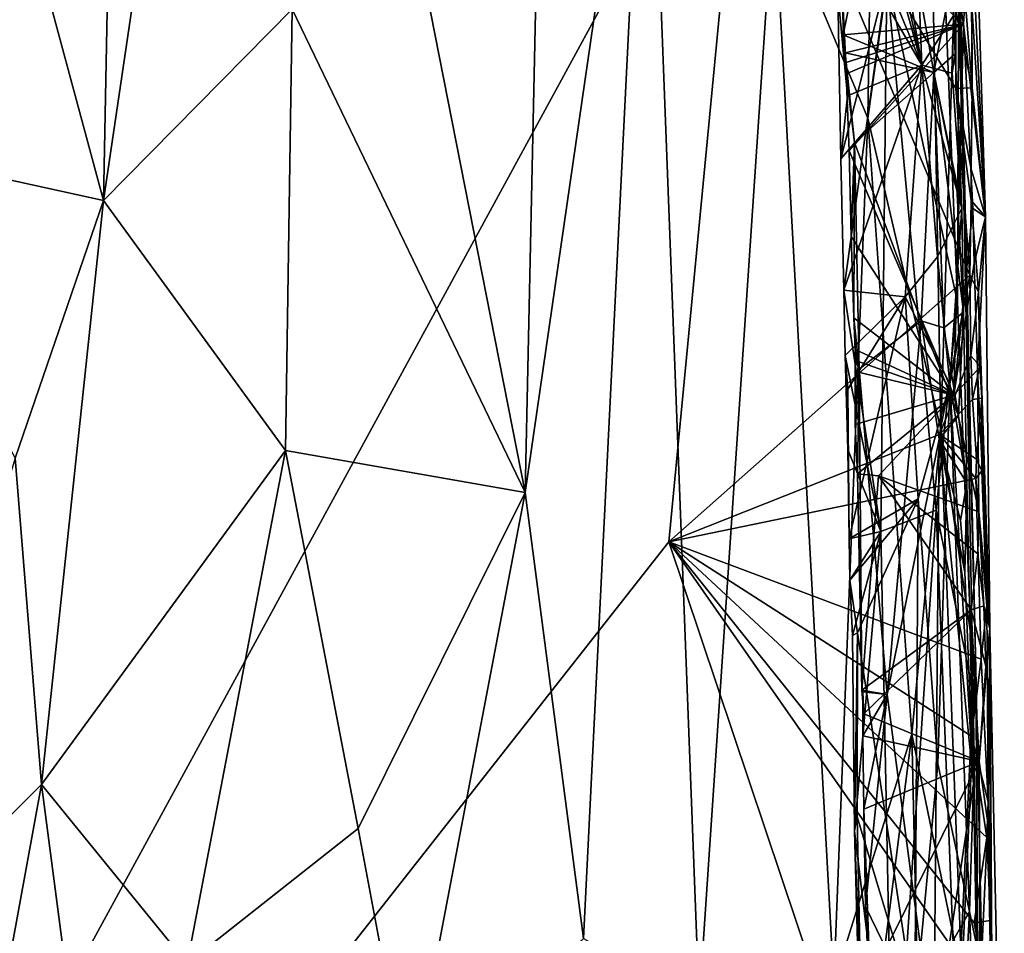
# Model space of a CAD drawing. Units: metres. Extents: x 25.6 to 29, y -15.9 to 18.6.
# Drawn here: x 27.7 to 28.8, y -3.4 to -2.4 of the extents above; entities that cross this region are included whole.
import ezdxf

# ---------------------------------------------------------------- set-up
doc = ezdxf.new("R2010")
doc.units = ezdxf.units.M

msp = doc.modelspace()

# ---------------------------------------------------------------- linework, layer by layer
at = {"layer": '1'}
for points in [[(28.5219, -2.2472, 0.6462), (28.6223, -2.4876, 0.4769), (28.6362, -1.5545, 0.3945)], [(28.6866, -2.0306, 0.2554), (28.6362, -1.5545, 0.3945), (28.6223, -2.4876, 0.4769)], [(27.8224, -1.6152, 1.1314), (27.6161, -1.8805, 1.1642), (27.8039, -2.5758, 1.1426)], [(27.8224, -1.6152, 1.1314), (27.8039, -2.5758, 1.1426), (27.9258, -1.7491, 1.1025)], [(28.0058, -2.3707, 1.0763), (27.9258, -1.7491, 1.1025), (27.8039, -2.5758, 1.1426)], [(27.1586, -4.5327, -1.5346), (27.0266, -1.7988, -1.5384), (28.4914, -2.0842, -1.5546)], [(27.6161, -1.8805, 1.1642), (27.5273, -2.515, 1.1715), (27.8039, -2.5758, 1.1426)], [(28.5915, -1.9116, -0.6455), (28.5848, -2.0018, -0.6361), (28.6804, -2.4308, -0.6994)], [(28.5915, -1.9116, -0.6455), (28.6804, -2.4308, -0.6994), (28.6634, -2.0039, -0.694)], [(28.1312, -2.2571, 1.0147), (28.2554, -2.8886, 0.9495), (28.2748, -1.9928, 0.9143)], [(28.2554, -2.8886, 0.9495), (28.3179, -3.3666, 0.9062), (28.3865, -1.9855, 0.8076)], [(28.2748, -1.9928, 0.9143), (28.2554, -2.8886, 0.9495), (28.3865, -1.9855, 0.8076)], [(28.3865, -1.9855, 0.8076), (28.3179, -3.3666, 0.9062), (28.4419, -3.4357, 0.7841)], [(28.3865, -1.9855, 0.8076), (28.4419, -3.4357, 0.7841), (28.5219, -2.2472, 0.6462)], [(28.5848, -2.0018, -0.6361), (28.5895, -2.1023, -0.6398), (28.6804, -2.4308, -0.6994)], [(28.6634, -2.0039, -0.694), (28.6804, -2.4308, -0.6994), (28.7145, -2.3773, -0.781)], [(28.6223, -2.4876, 0.4769), (28.7005, -2.8213, 0.2724), (28.6866, -2.0306, 0.2554)], [(28.6866, -2.0306, 0.2554), (28.7005, -2.8213, 0.2724), (28.7175, -2.2748, 0.0877)], [(28.7309, -2.0314, -1.2293), (28.7283, -2.1746, -0.9948), (28.7486, -2.5935, -1.4701)], [(28.734, -2.3593, -1.5375), (28.7309, -2.0314, -1.2293), (28.7343, -2.455, -1.5444)], [(28.7343, -2.455, -1.5444), (28.7309, -2.0314, -1.2293), (28.7486, -2.5935, -1.4701)], [(28.4095, -2.9417, -1.5514), (27.1586, -4.5327, -1.5346), (28.4914, -2.0842, -1.5546)], [(28.4095, -2.9417, -1.5514), (28.4914, -2.0842, -1.5546), (28.7316, -2.656, -1.5523)], [(28.4914, -2.0842, -1.5546), (28.7166, -2.3736, -1.5544), (28.7167, -2.4557, -1.5545)], [(28.4914, -2.0842, -1.5546), (28.7167, -2.4557, -1.5545), (28.7316, -2.656, -1.5523)], [(28.5895, -2.1023, -0.6398), (28.5875, -2.2069, -0.6345), (28.6804, -2.4308, -0.6994)], [(28.6428, -2.3373, -0.5119), (28.6951, -2.1059, -0.3163), (28.7185, -2.6846, -0.2588)], [(28.7185, -2.6846, -0.2588), (28.6951, -2.1059, -0.3163), (28.72, -2.2883, -0.156)], [(28.5945, -2.2669, -0.965), (28.6443, -2.161, -0.9204), (28.5961, -2.3984, -0.9682)], [(28.6932, -2.4387, -0.8802), (28.5961, -2.3984, -0.9682), (28.6443, -2.161, -0.9204)], [(28.6932, -2.4387, -0.8802), (28.6443, -2.161, -0.9204), (28.7124, -2.3387, -0.8362)], [(28.6919, -2.1822, -0.9853), (28.5945, -2.2669, -0.965), (28.725, -2.387, -0.9882)], [(28.6919, -2.1822, -0.9853), (28.725, -2.387, -0.9882), (28.7299, -2.3063, -0.9864)], [(28.7283, -2.1746, -0.9948), (28.7299, -2.3063, -0.9864), (28.7486, -2.5935, -1.4701)], [(28.6804, -2.4308, -0.6994), (28.5875, -2.2069, -0.6345), (28.5913, -2.2775, -0.6378)], [(28.5219, -2.2472, 0.6462), (28.4419, -3.4357, 0.7841), (28.5859, -3.4144, 0.5851)], [(28.5219, -2.2472, 0.6462), (28.5859, -3.4144, 0.5851), (28.6223, -2.4876, 0.4769)], [(28.0058, -2.3707, 1.0763), (28.2554, -2.8886, 0.9495), (28.1312, -2.2571, 1.0147)], [(28.5945, -2.2669, -0.965), (28.5961, -2.3984, -0.9682), (28.725, -2.387, -0.9882)], [(28.5902, -2.3533, -0.6313), (28.6008, -2.4637, -0.6422), (28.5913, -2.2775, -0.6378)], [(28.5913, -2.2775, -0.6378), (28.6008, -2.4637, -0.6422), (28.6804, -2.4308, -0.6994)], [(28.7175, -2.2748, 0.0877), (28.7005, -2.8213, 0.2724), (28.7382, -3.0776, 0.0271)], [(28.72, -2.2883, -0.156), (28.7175, -2.2748, 0.0877), (28.7382, -3.0776, 0.0271)], [(28.7185, -2.6846, -0.2588), (28.72, -2.2883, -0.156), (28.7353, -3.1026, -0.1837)], [(28.7382, -3.0776, 0.0271), (28.7353, -3.1026, -0.1837), (28.72, -2.2883, -0.156)], [(28.7299, -2.3063, -0.9864), (28.725, -2.387, -0.9882), (28.7486, -2.5935, -1.4701)], [(28.5934, -2.5312, -0.6303), (28.5902, -2.3533, -0.6313), (28.6428, -2.3373, -0.5119)], [(28.5969, -2.672, -0.6328), (28.5934, -2.5312, -0.6303), (28.6428, -2.3373, -0.5119)], [(28.5969, -2.672, -0.6328), (28.6428, -2.3373, -0.5119), (28.6364, -2.9306, -0.5481)], [(28.6364, -2.9306, -0.5481), (28.6428, -2.3373, -0.5119), (28.6956, -2.9077, -0.3843)], [(28.6428, -2.3373, -0.5119), (28.7185, -2.6846, -0.2588), (28.6956, -2.9077, -0.3843)], [(28.6932, -2.4387, -0.8802), (28.7124, -2.3387, -0.8362), (28.7161, -2.4188, -0.828)], [(28.7124, -2.3387, -0.8362), (28.7145, -2.3773, -0.781), (28.7161, -2.4188, -0.828)], [(28.5902, -2.3533, -0.6313), (28.5934, -2.5312, -0.6303), (28.6008, -2.4637, -0.6422)], [(28.7343, -2.455, -1.5444), (28.7276, -2.3741, -1.5504), (28.734, -2.3593, -1.5375)], [(27.8039, -2.5758, 1.1426), (27.9988, -2.8436, 1.0852), (28.0058, -2.3707, 1.0763)], [(28.0058, -2.3707, 1.0763), (27.9988, -2.8436, 1.0852), (28.2554, -2.8886, 0.9495)], [(28.6804, -2.4308, -0.6994), (28.7127, -2.4395, -0.7707), (28.7145, -2.3773, -0.781)], [(28.7127, -2.4395, -0.7707), (28.7161, -2.4188, -0.828), (28.7145, -2.3773, -0.781)], [(28.7167, -2.4557, -1.5545), (28.7166, -2.3736, -1.5544), (28.7343, -2.455, -1.5444)], [(28.7166, -2.3736, -1.5544), (28.7276, -2.3741, -1.5504), (28.7343, -2.455, -1.5444)], [(28.5961, -2.3984, -0.9682), (28.5983, -2.4178, -0.9687), (28.725, -2.387, -0.9882)], [(28.725, -2.387, -0.9882), (28.5983, -2.4178, -0.9687), (28.5994, -2.428, -0.9708)], [(28.5994, -2.44, -0.9699), (28.6026, -2.5228, -0.9708), (28.725, -2.387, -0.9882)], [(28.725, -2.387, -0.9882), (28.5994, -2.428, -0.9708), (28.5994, -2.44, -0.9699)], [(28.725, -2.387, -0.9882), (28.6026, -2.5228, -0.9708), (28.7146, -2.7843, -0.9803)], [(28.725, -2.387, -0.9882), (28.7146, -2.7843, -0.9803), (28.7349, -2.5843, -0.9836)], [(28.725, -2.387, -0.9882), (28.7349, -2.5843, -0.9836), (28.7486, -2.5935, -1.4701)], [(28.5983, -2.4178, -0.9687), (28.5961, -2.3984, -0.9682), (28.6932, -2.4387, -0.8802)], [(28.5983, -2.4178, -0.9687), (28.6932, -2.4387, -0.8802), (28.6082, -2.5137, -0.9557)], [(28.5994, -2.428, -0.9708), (28.5983, -2.4178, -0.9687), (28.5994, -2.44, -0.9699)], [(28.5983, -2.4178, -0.9687), (28.6082, -2.5137, -0.9557), (28.5994, -2.44, -0.9699)], [(28.6932, -2.4387, -0.8802), (28.7161, -2.4188, -0.828), (28.7231, -2.584, -0.7992)], [(28.7161, -2.4188, -0.828), (28.7127, -2.4395, -0.7707), (28.7231, -2.584, -0.7992)], [(28.5969, -2.672, -0.6328), (28.6804, -2.4308, -0.6994), (28.5934, -2.5312, -0.6303)], [(28.6008, -2.4637, -0.6422), (28.5934, -2.5312, -0.6303), (28.6804, -2.4308, -0.6994)], [(28.5969, -2.672, -0.6328), (28.6624, -2.6789, -0.6778), (28.6804, -2.4308, -0.6994)], [(28.6804, -2.4308, -0.6994), (28.6624, -2.6789, -0.6778), (28.697, -2.6361, -0.7177)], [(28.6804, -2.4308, -0.6994), (28.697, -2.6361, -0.7177), (28.7231, -2.584, -0.7992)], [(28.6804, -2.4308, -0.6994), (28.7231, -2.584, -0.7992), (28.7127, -2.4395, -0.7707)], [(28.6082, -2.5137, -0.9557), (28.6026, -2.5228, -0.9708), (28.5994, -2.44, -0.9699)], [(28.6082, -2.5137, -0.9557), (28.6932, -2.4387, -0.8802), (28.6796, -2.7049, -0.9006)], [(28.6796, -2.7049, -0.9006), (28.6932, -2.4387, -0.8802), (28.7038, -2.7121, -0.8701)], [(28.7038, -2.7121, -0.8701), (28.6932, -2.4387, -0.8802), (28.7249, -2.6954, -0.8238)], [(28.7249, -2.6954, -0.8238), (28.6932, -2.4387, -0.8802), (28.7179, -2.5627, -0.8346)], [(28.7179, -2.5627, -0.8346), (28.6932, -2.4387, -0.8802), (28.7231, -2.584, -0.7992)], [(28.7332, -2.5424, -1.5495), (28.7167, -2.4557, -1.5545), (28.7343, -2.455, -1.5444)], [(28.7316, -2.656, -1.5523), (28.7167, -2.4557, -1.5545), (28.7332, -2.5759, -1.5487)], [(28.7332, -2.5759, -1.5487), (28.7167, -2.4557, -1.5545), (28.7332, -2.5424, -1.5495)], [(28.7332, -2.5424, -1.5495), (28.7343, -2.455, -1.5444), (28.7486, -2.5935, -1.4701)], [(28.6223, -2.4876, 0.4769), (28.5859, -3.4144, 0.5851), (28.6697, -3.1477, 0.3937)], [(28.7005, -2.8213, 0.2724), (28.6223, -2.4876, 0.4769), (28.6697, -3.1477, 0.3937)], [(27.5273, -2.515, 1.1715), (27.7094, -2.8519, 1.1582), (27.8039, -2.5758, 1.1426)], [(28.6047, -2.6143, -0.9709), (28.6026, -2.5228, -0.9708), (28.6082, -2.5137, -0.9557)], [(28.6075, -2.7014, -0.9709), (28.6047, -2.6143, -0.9709), (28.6082, -2.5137, -0.9557)], [(28.613, -2.7565, -0.9564), (28.6075, -2.7014, -0.9709), (28.6082, -2.5137, -0.9557)], [(28.613, -2.7565, -0.9564), (28.6082, -2.5137, -0.9557), (28.6796, -2.7049, -0.9006)], [(28.7146, -2.7843, -0.9803), (28.6026, -2.5228, -0.9708), (28.6047, -2.6143, -0.9709)], [(28.7332, -2.5759, -1.5487), (28.7332, -2.5424, -1.5495), (28.7486, -2.5935, -1.4701)], [(28.7249, -2.6954, -0.8238), (28.7179, -2.5627, -0.8346), (28.7231, -2.584, -0.7992)], [(27.7094, -2.8519, 1.1582), (27.7373, -3.2016, 1.156), (27.8039, -2.5758, 1.1426)], [(27.7373, -3.2016, 1.156), (27.9988, -2.8436, 1.0852), (27.8039, -2.5758, 1.1426)], [(28.7316, -2.656, -1.5523), (28.7332, -2.5759, -1.5487), (28.7411, -2.6737, -1.5366)], [(28.7332, -2.5759, -1.5487), (28.7486, -2.5935, -1.4701), (28.7411, -2.6737, -1.5366)], [(28.697, -2.6361, -0.7177), (28.7101, -2.7723, -0.7333), (28.7231, -2.584, -0.7992)], [(28.7231, -2.584, -0.7992), (28.7101, -2.7723, -0.7333), (28.7249, -2.6954, -0.8238)], [(28.7363, -2.6429, -0.9858), (28.7349, -2.5843, -0.9836), (28.7146, -2.7843, -0.9803)], [(28.7486, -2.5935, -1.4701), (28.7349, -2.5843, -0.9836), (28.7363, -2.6429, -0.9858)], [(28.7363, -2.6429, -0.9858), (28.7398, -2.7571, -0.9864), (28.7486, -2.5935, -1.4701)], [(28.7486, -2.5935, -1.4701), (28.7398, -2.7571, -0.9864), (28.753, -3.0343, -1.1452)], [(28.7411, -2.6737, -1.5366), (28.7486, -2.5935, -1.4701), (28.753, -3.0343, -1.1452)], [(28.6075, -2.7014, -0.9709), (28.7146, -2.7843, -0.9803), (28.6047, -2.6143, -0.9709)], [(28.6624, -2.6789, -0.6778), (28.7101, -2.7723, -0.7333), (28.697, -2.6361, -0.7177)], [(28.7363, -2.6429, -0.9858), (28.7146, -2.7843, -0.9803), (28.7398, -2.7571, -0.9864)], [(28.6992, -2.8265, -1.5541), (28.4095, -2.9417, -1.5514), (28.7316, -2.656, -1.5523)], [(28.6992, -2.8265, -1.5541), (28.7316, -2.656, -1.5523), (28.7328, -2.7424, -1.5518)], [(28.7328, -2.7424, -1.5518), (28.7316, -2.656, -1.5523), (28.7411, -2.6737, -1.5366)], [(28.5981, -2.742, -0.6317), (28.5969, -2.672, -0.6328), (28.6364, -2.9306, -0.5481)], [(28.5969, -2.672, -0.6328), (28.5981, -2.742, -0.6317), (28.6624, -2.6789, -0.6778)], [(28.7328, -2.7424, -1.5518), (28.7411, -2.6737, -1.5366), (28.7424, -2.7529, -1.5383)], [(28.7424, -2.7529, -1.5383), (28.7411, -2.6737, -1.5366), (28.7444, -2.7875, -1.5332)], [(28.7411, -2.6737, -1.5366), (28.753, -3.0343, -1.1452), (28.7444, -2.7875, -1.5332)], [(28.5981, -2.742, -0.6317), (28.6011, -2.7781, -0.6341), (28.6624, -2.6789, -0.6778)], [(28.6011, -2.7781, -0.6341), (28.6023, -2.9382, -0.6316), (28.6624, -2.6789, -0.6778)], [(28.6624, -2.6789, -0.6778), (28.6023, -2.9382, -0.6316), (28.6764, -2.8956, -0.6842)], [(28.6624, -2.6789, -0.6778), (28.6764, -2.8956, -0.6842), (28.7101, -2.7723, -0.7333)], [(28.6956, -2.9077, -0.3843), (28.7185, -2.6846, -0.2588), (28.7353, -3.1026, -0.1837)], [(28.7195, -2.8065, -0.846), (28.7038, -2.7121, -0.8701), (28.7249, -2.6954, -0.8238)], [(28.7249, -2.6954, -0.8238), (28.7101, -2.7723, -0.7333), (28.7286, -2.8782, -0.8164)], [(28.7195, -2.8065, -0.846), (28.7249, -2.6954, -0.8238), (28.7286, -2.8782, -0.8164)], [(28.6075, -2.7014, -0.9709), (28.6089, -2.7355, -0.9709), (28.7146, -2.7843, -0.9803)], [(28.613, -2.7565, -0.9564), (28.6089, -2.7355, -0.9709), (28.6075, -2.7014, -0.9709)], [(28.613, -2.7565, -0.9564), (28.6796, -2.7049, -0.9006), (28.6431, -3.1052, -0.9356)], [(28.6431, -3.1052, -0.9356), (28.6796, -2.7049, -0.9006), (28.6987, -2.8316, -0.8813)], [(28.6796, -2.7049, -0.9006), (28.7038, -2.7121, -0.8701), (28.7195, -2.8065, -0.846)], [(28.6987, -2.8316, -0.8813), (28.6796, -2.7049, -0.9006), (28.7195, -2.8065, -0.846)], [(28.6089, -2.7355, -0.9709), (28.6093, -2.7474, -0.9708), (28.7146, -2.7843, -0.9803)], [(28.609, -2.8159, -0.9714), (28.6089, -2.7355, -0.9709), (28.6093, -2.7592, -0.9708)], [(28.613, -2.7565, -0.9564), (28.6093, -2.7474, -0.9708), (28.6089, -2.7355, -0.9709)], [(28.6093, -2.7592, -0.9708), (28.6089, -2.7355, -0.9709), (28.7146, -2.7843, -0.9803)], [(28.6089, -2.7355, -0.9709), (28.609, -2.8159, -0.9714), (28.7146, -2.7843, -0.9803)], [(28.6011, -2.7781, -0.6341), (28.5981, -2.742, -0.6317), (28.601, -2.8425, -0.6202)], [(28.601, -2.8425, -0.6202), (28.5981, -2.742, -0.6317), (28.6364, -2.9306, -0.5481)], [(28.613, -2.7565, -0.9564), (28.6093, -2.7592, -0.9708), (28.6093, -2.7474, -0.9708)], [(28.6093, -2.7474, -0.9708), (28.6093, -2.7592, -0.9708), (28.7146, -2.7843, -0.9803)], [(28.6992, -2.8265, -1.5541), (28.7328, -2.7424, -1.5518), (28.7345, -2.7891, -1.5517)], [(28.7345, -2.7891, -1.5517), (28.7328, -2.7424, -1.5518), (28.7424, -2.7529, -1.5383)], [(28.609, -2.8159, -0.9714), (28.6093, -2.7592, -0.9708), (28.613, -2.7565, -0.9564)], [(28.6114, -2.8686, -0.9716), (28.609, -2.8159, -0.9714), (28.613, -2.7565, -0.9564)], [(28.6159, -3.1004, -0.9674), (28.6114, -2.8686, -0.9716), (28.613, -2.7565, -0.9564)], [(28.6431, -3.1052, -0.9356), (28.6159, -3.1004, -0.9674), (28.613, -2.7565, -0.9564)], [(28.7398, -2.7571, -0.9864), (28.7146, -2.7843, -0.9803), (28.7412, -2.9095, -0.9831)], [(28.7444, -2.7875, -1.5332), (28.7345, -2.7891, -1.5517), (28.7424, -2.7529, -1.5383)], [(28.7398, -2.7571, -0.9864), (28.7412, -2.9095, -0.9831), (28.753, -3.0343, -1.1452)], [(28.6764, -2.8956, -0.6842), (28.6975, -3.1793, -0.7016), (28.7101, -2.7723, -0.7333)], [(28.7101, -2.7723, -0.7333), (28.6975, -3.1793, -0.7016), (28.7315, -3.3377, -0.754)], [(28.7101, -2.7723, -0.7333), (28.7315, -3.3377, -0.754), (28.7356, -3.2007, -0.8308)], [(28.7101, -2.7723, -0.7333), (28.7356, -3.2007, -0.8308), (28.7286, -2.8782, -0.8164)], [(28.6011, -2.7781, -0.6341), (28.601, -2.8425, -0.6202), (28.6023, -2.9382, -0.6316)], [(28.609, -2.8159, -0.9714), (28.6114, -2.8686, -0.9716), (28.7146, -2.7843, -0.9803)], [(28.7146, -2.7843, -0.9803), (28.6114, -2.8686, -0.9716), (28.6337, -2.8709, -0.9744)], [(28.7146, -2.7843, -0.9803), (28.6337, -2.8709, -0.9744), (28.7412, -2.9095, -0.9831)], [(28.6992, -2.8265, -1.5541), (28.7345, -2.7891, -1.5517), (28.7388, -2.8529, -1.5497)], [(28.7388, -2.8529, -1.5497), (28.7345, -2.7891, -1.5517), (28.7444, -2.7875, -1.5332)], [(28.7388, -2.8529, -1.5497), (28.7444, -2.7875, -1.5332), (28.7446, -2.8653, -1.5377)], [(28.7446, -2.8653, -1.5377), (28.7444, -2.7875, -1.5332), (28.75, -3.0096, -1.5255)], [(28.7444, -2.7875, -1.5332), (28.753, -3.0343, -1.1452), (28.75, -3.0096, -1.5255)], [(28.6987, -2.8316, -0.8813), (28.7195, -2.8065, -0.846), (28.7286, -2.8782, -0.8164)], [(28.6697, -3.1477, 0.3937), (28.7232, -3.4076, 0.2184), (28.7005, -2.8213, 0.2724)], [(28.7005, -2.8213, 0.2724), (28.7232, -3.4076, 0.2184), (28.7382, -3.0776, 0.0271)], [(28.7382, -2.8736, -1.5495), (28.4095, -2.9417, -1.5514), (28.6992, -2.8265, -1.5541)], [(28.6431, -3.1052, -0.9356), (28.6987, -2.8316, -0.8813), (28.6933, -3.4829, -0.8997)], [(28.6933, -3.4829, -0.8997), (28.6987, -2.8316, -0.8813), (28.7356, -3.2007, -0.8308)], [(28.6987, -2.8316, -0.8813), (28.7218, -2.9187, -0.8424), (28.7264, -2.9739, -0.8346)], [(28.6987, -2.8316, -0.8813), (28.7286, -2.8782, -0.8164), (28.7218, -2.9187, -0.8424)], [(28.7356, -3.2007, -0.8308), (28.6987, -2.8316, -0.8813), (28.7264, -2.9739, -0.8346)], [(28.7382, -2.8736, -1.5495), (28.6992, -2.8265, -1.5541), (28.7388, -2.8529, -1.5497)], [(27.7373, -3.2016, 1.156), (27.8936, -3.3932, 1.124), (27.9988, -2.8436, 1.0852)], [(27.9988, -2.8436, 1.0852), (27.8936, -3.3932, 1.124), (28.0766, -3.2486, 1.054)], [(27.9988, -2.8436, 1.0852), (28.0766, -3.2486, 1.054), (28.2554, -2.8886, 0.9495)], [(28.6023, -2.9382, -0.6316), (28.601, -2.8425, -0.6202), (28.6364, -2.9306, -0.5481)], [(27.7094, -2.8519, 1.1582), (27.5446, -3.3937, 1.1715), (27.7373, -3.2016, 1.156)], [(28.7388, -2.8529, -1.5497), (28.7446, -2.8653, -1.5377), (28.7382, -2.8736, -1.5495)], [(28.7382, -2.8736, -1.5495), (28.7446, -2.8653, -1.5377), (28.75, -3.0096, -1.5255)], [(28.7438, -3.0674, -1.5483), (28.4095, -2.9417, -1.5514), (28.7382, -2.8736, -1.5495)], [(28.6114, -2.8686, -0.9716), (28.6159, -3.1004, -0.9674), (28.6337, -2.8709, -0.9744)], [(28.6337, -2.8709, -0.9744), (28.6159, -3.1004, -0.9674), (28.7331, -3.0145, -0.9789)], [(28.6337, -2.8709, -0.9744), (28.7331, -3.0145, -0.9789), (28.7401, -2.9544, -0.9822)], [(28.7412, -2.9095, -0.9831), (28.6337, -2.8709, -0.9744), (28.7401, -2.9544, -0.9822)], [(28.7264, -2.9739, -0.8346), (28.7218, -2.9187, -0.8424), (28.7286, -2.8782, -0.8164)], [(28.7264, -2.9739, -0.8346), (28.7286, -2.8782, -0.8164), (28.7356, -3.2007, -0.8308)], [(28.7438, -3.0674, -1.5483), (28.7382, -2.8736, -1.5495), (28.75, -3.0096, -1.5255)], [(28.2554, -2.8886, 0.9495), (28.0766, -3.2486, 1.054), (28.1313, -3.54, 1.0334)], [(28.2554, -2.8886, 0.9495), (28.1313, -3.54, 1.0334), (28.3179, -3.3666, 0.9062)], [(28.6023, -2.9382, -0.6316), (28.603, -2.9826, -0.6304), (28.6764, -2.8956, -0.6842)], [(28.603, -2.9826, -0.6304), (28.6115, -3.039, -0.6392), (28.6764, -2.8956, -0.6842)], [(28.6764, -2.8956, -0.6842), (28.6115, -3.039, -0.6392), (28.6729, -3.4414, -0.6707)], [(28.6764, -2.8956, -0.6842), (28.6729, -3.4414, -0.6707), (28.6975, -3.1793, -0.7016)], [(28.6364, -2.9306, -0.5481), (28.6956, -2.9077, -0.3843), (28.6496, -3.5937, -0.5496)], [(28.6496, -3.5937, -0.5496), (28.6956, -2.9077, -0.3843), (28.7179, -3.4715, -0.3401)], [(28.7179, -3.4715, -0.3401), (28.6956, -2.9077, -0.3843), (28.7353, -3.1026, -0.1837)], [(28.7412, -2.9095, -0.9831), (28.7401, -2.9544, -0.9822), (28.7468, -3.0102, -0.9882)], [(28.7412, -2.9095, -0.9831), (28.7468, -3.0102, -0.9882), (28.753, -3.0343, -1.1452)], [(28.603, -2.9826, -0.6304), (28.6023, -2.9382, -0.6316), (28.6364, -2.9306, -0.5481)], [(28.606, -3.0418, -0.6184), (28.603, -2.9826, -0.6304), (28.6364, -2.9306, -0.5481)], [(28.6082, -3.2512, -0.6212), (28.606, -3.0418, -0.6184), (28.6364, -2.9306, -0.5481)], [(28.6496, -3.5937, -0.5496), (28.6082, -3.2512, -0.6212), (28.6364, -2.9306, -0.5481)], [(28.5989, -3.5066, -1.5508), (27.1586, -4.5327, -1.5346), (28.4095, -2.9417, -1.5514)], [(28.5989, -3.5066, -1.5508), (28.4095, -2.9417, -1.5514), (28.7517, -3.4322, -1.5466)], [(28.7517, -3.4322, -1.5466), (28.4095, -2.9417, -1.5514), (28.7364, -3.3498, -1.5514)], [(28.4095, -2.9417, -1.5514), (28.75, -3.2584, -1.5457), (28.7364, -3.3498, -1.5514)], [(28.7336, -3.1497, -1.553), (28.4095, -2.9417, -1.5514), (28.7438, -3.0674, -1.5483)], [(28.4095, -2.9417, -1.5514), (28.7336, -3.1497, -1.553), (28.75, -3.2584, -1.5457)], [(28.7401, -2.9544, -0.9822), (28.7331, -3.0145, -0.9789), (28.7468, -3.0102, -0.9882)], [(28.603, -2.9826, -0.6304), (28.606, -3.0418, -0.6184), (28.6115, -3.039, -0.6392)], [(28.7331, -3.0145, -0.9789), (28.6159, -3.1004, -0.9674), (28.6181, -3.1257, -0.9713)], [(28.7331, -3.0145, -0.9789), (28.6181, -3.1257, -0.9713), (28.7417, -3.1768, -0.9836)], [(28.7331, -3.0145, -0.9789), (28.7489, -3.0749, -0.987), (28.7468, -3.0102, -0.9882)], [(28.7331, -3.0145, -0.9789), (28.7417, -3.1768, -0.9836), (28.7489, -3.0749, -0.987)], [(28.7438, -3.0674, -1.5483), (28.75, -3.0096, -1.5255), (28.7514, -3.22, -1.5404)], [(28.7468, -3.0102, -0.9882), (28.7489, -3.0749, -0.987), (28.753, -3.0343, -1.1452)], [(28.7514, -3.22, -1.5404), (28.75, -3.0096, -1.5255), (28.753, -3.0343, -1.1452)], [(28.753, -3.0343, -1.1452), (28.7489, -3.0749, -0.987), (28.7417, -3.1768, -0.9836)], [(28.753, -3.0343, -1.1452), (28.7417, -3.1768, -0.9836), (28.7509, -3.2427, -0.9857)], [(28.7509, -3.2427, -0.9857), (28.7686, -3.7745, -1.208), (28.753, -3.0343, -1.1452)], [(28.7514, -3.22, -1.5404), (28.753, -3.0343, -1.1452), (28.754, -3.3471, -1.542)], [(28.754, -3.3471, -1.542), (28.753, -3.0343, -1.1452), (28.7556, -3.4507, -1.5414)], [(28.7556, -3.4507, -1.5414), (28.753, -3.0343, -1.1452), (28.7686, -3.7745, -1.208)], [(28.606, -3.0418, -0.6184), (28.6082, -3.2512, -0.6212), (28.6115, -3.039, -0.6392)], [(28.6082, -3.2512, -0.6212), (28.6111, -3.2361, -0.6343), (28.6115, -3.039, -0.6392)], [(28.6111, -3.2361, -0.6343), (28.6729, -3.4414, -0.6707), (28.6115, -3.039, -0.6392)], [(28.7336, -3.1497, -1.553), (28.7438, -3.0674, -1.5483), (28.7514, -3.22, -1.5404)], [(28.7382, -3.0776, 0.0271), (28.7232, -3.4076, 0.2184), (28.747, -3.5081, 0.001)], [(28.7412, -3.5365, -0.2105), (28.7353, -3.1026, -0.1837), (28.7382, -3.0776, 0.0271)], [(28.7412, -3.5365, -0.2105), (28.7382, -3.0776, 0.0271), (28.747, -3.5081, 0.001)], [(28.6171, -3.1023, -0.9607), (28.6159, -3.1004, -0.9674), (28.6431, -3.1052, -0.9356)], [(28.6159, -3.1004, -0.9674), (28.6171, -3.1023, -0.9607), (28.6181, -3.1257, -0.9713)], [(28.617, -3.1493, -0.9612), (28.6171, -3.1023, -0.9607), (28.6431, -3.1052, -0.9356)], [(28.6171, -3.1023, -0.9607), (28.617, -3.1493, -0.9612), (28.6181, -3.1257, -0.9713)], [(28.6181, -3.2279, -0.9667), (28.617, -3.1493, -0.9612), (28.6431, -3.1052, -0.9356)], [(28.6198, -3.3322, -0.962), (28.6181, -3.2279, -0.9667), (28.6431, -3.1052, -0.9356)], [(28.6198, -3.3322, -0.962), (28.6431, -3.1052, -0.9356), (28.6933, -3.4829, -0.8997)], [(28.7179, -3.4715, -0.3401), (28.7353, -3.1026, -0.1837), (28.7412, -3.5365, -0.2105)], [(28.617, -3.1493, -0.9612), (28.7417, -3.1768, -0.9836), (28.6181, -3.1257, -0.9713)], [(28.5859, -3.4144, 0.5851), (28.622, -3.5227, 0.5248), (28.6697, -3.1477, 0.3937)], [(28.617, -3.1493, -0.9612), (28.6181, -3.2279, -0.9667), (28.7417, -3.1768, -0.9836)], [(28.6697, -3.1477, 0.3937), (28.622, -3.5227, 0.5248), (28.6819, -3.6974, 0.3893)], [(28.6697, -3.1477, 0.3937), (28.6819, -3.6974, 0.3893), (28.7232, -3.4076, 0.2184)], [(28.75, -3.2584, -1.5457), (28.7336, -3.1497, -1.553), (28.7514, -3.22, -1.5404)], [(28.6181, -3.2279, -0.9667), (28.6248, -3.4115, -0.9688), (28.7417, -3.1768, -0.9836)], [(28.7417, -3.1768, -0.9836), (28.6248, -3.4115, -0.9688), (28.7428, -3.4176, -0.978)], [(28.6975, -3.1793, -0.7016), (28.6729, -3.4414, -0.6707), (28.7315, -3.3377, -0.754)], [(28.7428, -3.4176, -0.978), (28.7509, -3.2427, -0.9857), (28.7417, -3.1768, -0.9836)], [(27.5446, -3.3937, 1.1715), (27.5996, -3.9547, 1.167), (27.7373, -3.2016, 1.156)], [(27.5996, -3.9547, 1.167), (27.811, -3.7633, 1.1439), (27.7373, -3.2016, 1.156)], [(27.8936, -3.3932, 1.124), (27.7373, -3.2016, 1.156), (27.811, -3.7633, 1.1439)], [(28.6933, -3.4829, -0.8997), (28.7356, -3.2007, -0.8308), (28.7387, -3.3731, -0.8222)], [(28.7356, -3.2007, -0.8308), (28.7315, -3.3377, -0.754), (28.7387, -3.3731, -0.8222)], [(28.75, -3.2584, -1.5457), (28.7514, -3.22, -1.5404), (28.754, -3.3471, -1.542)], [(28.6111, -3.2361, -0.6343), (28.6082, -3.2512, -0.6212), (28.6149, -3.4288, -0.6342)], [(28.6111, -3.2361, -0.6343), (28.6149, -3.4288, -0.6342), (28.6729, -3.4414, -0.6707)], [(28.6181, -3.2279, -0.9667), (28.6198, -3.3322, -0.962), (28.6248, -3.4115, -0.9688)], [(28.7428, -3.4176, -0.978), (28.7547, -3.4274, -0.9852), (28.7509, -3.2427, -0.9857)], [(28.7509, -3.2427, -0.9857), (28.7547, -3.4274, -0.9852), (28.7686, -3.7745, -1.208)], [(27.8936, -3.3932, 1.124), (28.1313, -3.54, 1.0334), (28.0766, -3.2486, 1.054)], [(28.6132, -3.4376, -0.6194), (28.6149, -3.4288, -0.6342), (28.6082, -3.2512, -0.6212)], [(28.6132, -3.4376, -0.6194), (28.6082, -3.2512, -0.6212), (28.6496, -3.5937, -0.5496)], [(28.7364, -3.3498, -1.5514), (28.75, -3.2584, -1.5457), (28.754, -3.3471, -1.542)], [(28.6198, -3.3322, -0.962), (28.6221, -3.3777, -0.9627), (28.6248, -3.4115, -0.9688)], [(28.6221, -3.3777, -0.9627), (28.6198, -3.3322, -0.962), (28.6933, -3.4829, -0.8997)], [(28.6729, -3.4414, -0.6707), (28.7209, -3.5355, -0.7219), (28.7315, -3.3377, -0.754)], [(28.7315, -3.3377, -0.754), (28.7209, -3.5355, -0.7219), (28.7432, -3.6438, -0.7915)], [(28.7398, -3.5558, -0.8285), (28.7387, -3.3731, -0.8222), (28.7315, -3.3377, -0.754)], [(28.7398, -3.5558, -0.8285), (28.7315, -3.3377, -0.754), (28.7432, -3.6438, -0.7915)], [(28.7517, -3.4322, -1.5466), (28.7364, -3.3498, -1.5514), (28.754, -3.3471, -1.542)], [(28.7517, -3.4322, -1.5466), (28.754, -3.3471, -1.542), (28.7556, -3.4507, -1.5414)]]:
    msp.add_3dface(points, dxfattribs=at)

doc.saveas('drawing.dxf')
